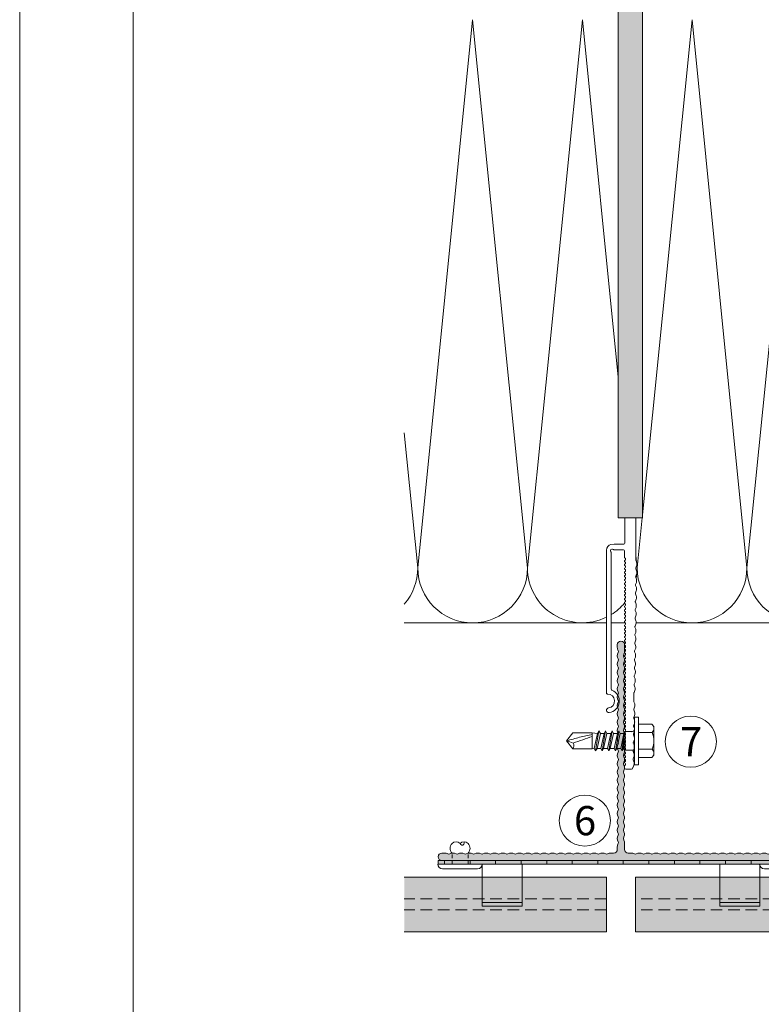
# Model space of a CAD drawing. Units: millimetres. Extents: x 2475 to 6383, y 1496 to 4153.
# Drawn here: x 2475 to 2678, y 2766 to 3036 of the extents above; entities that cross this region are included whole.
import ezdxf

# ---------------------------------------------------------------- set-up
doc = ezdxf.new("R2010")
doc.units = ezdxf.units.MM
doc.linetypes.add('VERDECKT2', pattern=[4.7625, 3.175, -1.5875])
doc.layers.add('90%', color=7, linetype='Continuous', transparency=0.9)
for name, color, linetype, lineweight in [('Schmale Strichlierte Volllinie_Grau', 252, 'VERDECKT2', 13), ('Schmale Volllinie', 7, 'Continuous', 13), ('Schmale Volllinie_Blau', 5, 'Continuous', 13), ('Schmale Volllinie_Grau', 252, 'Continuous', 13), ('Text', 7, 'Continuous', 13)]:
    doc.layers.add(name, color=color, linetype=linetype, lineweight=lineweight)
doc.layers.add('Schraffur blau 80 %', color=5, linetype='Continuous', lineweight=13, transparency=0.65)
doc.styles.get("Standard").update_dxf_attribs({"font": 'arial.ttf'})

# ---------------------------------------------------------------- blocks, each defined once
blk = doc.blocks.new('SAD_01')
at = {"layer": 'Schmale Volllinie_Blau', "linetype": 'Continuous'}
for p, q in [((0, 18.55), (-2.16, 16.87)), ((-2.16, 11.53), (-2.16, 16.87)), ((0, 18.55), (2.16, 16.88)), ((2.16, 11.53), (2.16, 16.88)), ((-2.05, 10.98), (-2.71, 10.6)), ((-2.16, 11.53), (2.16, 11.53)), ((-2.05, 10.98), (-2.16, 11.53)), ((2.05, 10.07), (-2.05, 10.98)), ((2.05, 10.07), (2.16, 11.53)), ((-2.71, 10.6), (-2.05, 10.22)), ((2.71, 9.7), (-2.71, 10.6)), ((-2.05, 9.17), (-2.71, 8.8)), ((-2.71, 8.8), (-2.05, 8.42)), ((2.71, 7.89), (-2.71, 8.8)), ((-2.05, 10.22), (-2.05, 9.17)), ((2.05, 9.32), (-2.05, 10.22)), ((2.05, 8.27), (-2.05, 9.17)), ((2.05, 7.52), (-2.05, 8.42)), ((-2.05, 8.42), (-2.05, 7.37)), ((2.71, 9.7), (2.05, 10.07)), ((2.05, 9.32), (2.71, 9.7)), ((2.05, 9.32), (2.05, 8.27)), ((2.71, 7.89), (2.05, 8.27)), ((-2.05, 7.37), (-2.71, 6.99)), ((-2.71, 6.99), (-2.05, 6.62)), ((2.71, 6.09), (-2.71, 6.99)), ((-2.05, 5.56), (-2.71, 5.19)), ((2.05, 6.47), (-2.05, 7.37)), ((2.05, 5.71), (-2.05, 6.62)), ((-2.05, 6.62), (-2.05, 5.56)), ((2.05, 4.66), (-2.05, 5.56)), ((2.05, 7.52), (2.71, 7.89)), ((2.05, 7.52), (2.05, 6.47)), ((2.71, 6.09), (2.05, 6.47)), ((2.05, 5.71), (2.71, 6.09)), ((2.05, 5.71), (2.05, 4.66)), ((2.05, 5.48), (2.05, 4.66)), ((2.71, 4.29), (-2.71, 5.19)), ((-2.71, 5.19), (-2.05, 4.81)), ((-2.71, 3.38), (-2.05, 3.76)), ((-2.05, 3.01), (-2.71, 3.38)), ((-2.71, 3.38), (2.05, 2.86)), ((-2.51, 2.56), (-2.05, 3.01)), ((2.05, 3.91), (-2.05, 4.81)), ((-2.05, 4.81), (-2.05, 3.76)), ((2.05, 2.86), (-2.05, 3.76)), ((-2.05, 3.01), (2.05, 2.86)), ((2.71, 4.29), (2.05, 4.66)), ((2.05, 3.91), (2.71, 4.29)), ((2.05, 3.91), (2.05, 2.86)), ((2.51, 2.56), (2.05, 2.86)), ((-6.52, 0), (-2.76, 0)), ((-6.52, 0), (-6.52, -1.1)), ((2.76, 0), (-2.76, 0)), ((-2.51, 2.56), (-2.51, 0.7)), ((2.51, 2.56), (-2.51, 2.56)), ((2.51, 2.56), (-2.51, 2.56)), ((2.51, 2.56), (2.51, 0.7)), ((6.52, 0), (2.76, 0)), ((6.52, 0), (6.52, -1.1)), ((6.52, -1.1), (-6.52, -1.1)), ((-4.58, -1.1), (-4.58, -4.77)), ((-2.29, -4.89), (-2.29, -1.1)), ((2.29, -4.89), (2.29, -1.1)), ((4.58, -1.1), (4.58, -4.77)), ((-3.9, -5.31), (-4.58, -4.77)), ((-3.9, -5.31), (0, -5.31)), ((3.9, -5.31), (0, -5.31)), ((3.9, -5.31), (4.58, -4.77))]:
    blk.add_line(p, q, dxfattribs=at)
for centre, radius, start, end in [((-1.31, 17.74), 1.21, 225.7173, 303.8082), ((-3.21, 0.7), 0.702, 270, 0), ((3.21, 0.7), 0.702, 180, 270)]:
    blk.add_arc(centre, radius, start, end, dxfattribs=at)
for points, knots in [([(0, 18.55), (-0.21, 17.94), (-0.42, 17.34), (-0.63, 16.73), (-0.01, 15), (0.61, 13.26), (1.23, 11.53)], [0, 0, 0, 0, 0.257786, 0.257786, 0.257786, 1, 1, 1, 1]), ([(0, 18.55), (0.32, 17.36), (0.64, 16.18), (0.96, 14.99), (1.21, 13.84), (1.46, 12.68), (1.72, 11.53)], [0, 0, 0, 0, 0.508939, 0.508939, 0.508939, 1, 1, 1, 1]), ([(-4.58, -4.77), (-4.16, -5.15), (-3.4, -5.47), (-2.64, -5.16), (-2.29, -4.89)], [0, 0, 0, 0, 0.551816, 1, 1, 1, 1]), ([(4.58, -4.77), (4.16, -5.15), (3.4, -5.47), (2.64, -5.16), (2.29, -4.89)], [0, 0, 0, 0, 0.551816, 1, 1, 1, 1])]:
    blk.add_open_spline(points, degree=3, knots=knots, dxfattribs=at)
blk.add_open_spline([(2.29, -4.89), (1.53, -5.17), (0, -5.45), (-1.53, -5.17), (-2.29, -4.89)], degree=3, dxfattribs=at)
blk = doc.blocks.new('FOX-VT_220_L_11 Draufsicht')
at = {"layer": '90%'}
h = blk.add_hatch(color=256, dxfattribs=at)
h.dxf.hatch_style = 1
h.paths.add_polyline_path([(-148.79, 1.58), (-7.28, 1.58), (-7.28, -5.1), (-148.79, -5.1)])
at = {"layer": 'Schmale Volllinie'}
for p, q in [((-157.59, 4.74), (-196.69, 4.74)), ((-195.64, 3.44), (-158.34, 3.44)), ((-156.02, 2.62), (-156.04, 3.56)), ((-157.52, 2.62), (-157.52, 0.12)), ((-156.02, 0), (-156.02, 2.62)), ((-7.28, 1.58), (-148.79, 1.58)), ((-148.79, 1.58), (-148.79, -5.1)), ((-217.52, -0.58), (-217.52, -2.08)), ((-217.12, -0.18), (-216.72, -0.18)), ((-216.99, -2.5), (-216.45, -2.73)), ((-215.53, -2.74), (-214.98, -2.53)), ((-210.98, -2.81), (-210.43, -2.59)), ((-210.18, -2.59), (-209.63, -2.83)), ((-206.44, -2.87), (-205.89, -2.65)), ((-205.63, -2.66), (-205.09, -2.89)), ((-159.57, -0.18), (-157.82, -0.18)), ((-155.72, -0.3), (-148.79, -0.3)), ((-201.09, -2.72), (-200.55, -2.95)), ((-198.95, -2.74), (-196.68, -2.77)), ((-196.55, -2.79), (-196, -3.02)), ((-194.28, -2.82), (-193.73, -3.05)), ((-192.81, -3.06), (-192.26, -2.85)), ((-192.01, -2.85), (-191.46, -3.08)), ((-187.46, -2.92), (-186.92, -3.15)), ((-186, -3.16), (-185.45, -2.95)), ((-185.21, -2.95), (-184.66, -3.18)), ((-183.74, -3.19), (-183.19, -2.98)), ((-180.66, -3.01), (-180.12, -3.24)), ((-179.2, -3.26), (-178.65, -3.04)), ((-178.39, -3.05), (-177.85, -3.28)), ((-176.12, -3.08), (-175.58, -3.31)), ((-173.85, -3.11), (-173.31, -3.34)), ((-172.39, -3.35), (-171.83, -3.14)), ((-171.58, -3.14), (-171.03, -3.37)), ((-163.3, -3.48), (-162.75, -3.27)), ((-161.03, -3.52), (-160.48, -3.3)), ((-149.02, -3.3), (-160.22, -3.3)), ((-148.79, -3.3), (-149.02, -3.3)), ((-148.79, -5.1), (-7.28, -5.1))]:
    blk.add_line(p, q, dxfattribs=at)
at = {"layer": 'Schmale Volllinie', "extrusion": (0.390851, 0.920454, 0)}
for p, q in [((-214.72, -2.53), (-214.17, -2.76)), ((-212.45, -2.56), (-211.9, -2.79)), ((-207.91, -2.63), (-207.36, -2.86)), ((-203.36, -2.69), (-202.82, -2.92)), ((-189.74, -2.88), (-189.19, -3.12)), ((-182.94, -2.98), (-182.39, -3.21)), ((-169.31, -3.17), (-168.76, -3.41)), ((-167.04, -3.21), (-166.49, -3.44)), ((-164.76, -3.24), (-164.22, -3.47)), ((-162.49, -3.27), (-161.95, -3.5))]:
    blk.add_line(p, q, dxfattribs=at)
at = {"layer": 'Schmale Volllinie', "extrusion": (-0.364557, 0.931181, 0)}
for p, q in [((-213.26, -2.77), (-212.7, -2.56)), ((-208.71, -2.84), (-208.16, -2.62)), ((-204.17, -2.9), (-203.62, -2.69)), ((-201.9, -2.94), (-201.35, -2.72)), ((-199.63, -2.97), (-199.08, -2.75)), ((-195.08, -3.03), (-194.53, -2.82)), ((-190.54, -3.1), (-189.99, -2.88)), ((-188.27, -3.13), (-187.72, -2.91)), ((-181.47, -3.23), (-180.92, -3.01)), ((-176.93, -3.29), (-176.38, -3.07)), ((-174.66, -3.32), (-174.11, -3.11)), ((-170.11, -3.39), (-169.56, -3.17)), ((-167.84, -3.42), (-167.29, -3.2)), ((-165.57, -3.45), (-165.02, -3.24))]:
    blk.add_line(p, q, dxfattribs=at)
at = {"layer": 'Schmale Volllinie'}
for centre, radius, start, end in [((-201.42, 4.09), 0.65, 7.9125, 187.9125), ((-198.89, 4.44), 3.2, 187.9125, 338.2198), ((-198.89, 4.44), 1.9, 187.9125, 0.0235), ((-196.69, 4.44), 0.3, 90.0235, 180.0235), ((-195.64, 3.14), 0.3, 90.0235, 158.2198), ((-158.34, 3.74), 0.3, 270.0235, 321.3413), ((-157.77, 3.23), 0.467, 310.4005, 135.8585), ((-157.59, 3.14), 1.6, 15.0235, 90.0235), ((-157.23, 2.7), 0.3, 143.7057, 195.0235), ((-157.82, 0.12), 0.3, 270, 0), ((-217.12, -0.58), 0.4, 90, 180), ((-217.12, -2.08), 0.4, 180, 270), ((-217.13, -2.98), 0.5, 74.3906, 89.1865), ((-216.72, -0.48), 0.3, 30, 90), ((-216.2, -0.18), 0.3, 210, 330), ((-215.68, -0.48), 0.3, 30, 150), ((-215.17, -0.18), 0.3, 210, 330), ((-214.85, -3.01), 0.5, 74.3906, 103.9823), ((-214.65, -0.48), 0.3, 30, 150), ((-214.13, -0.18), 0.3, 210, 330), ((-213.61, -0.48), 0.3, 30, 150), ((-213.09, -0.18), 0.3, 210, 330), ((-212.57, -0.48), 0.3, 30, 150), ((-212.58, -3.04), 0.5, 74.3906, 103.9823), ((-212.05, -0.18), 0.3, 210, 330), ((-211.53, -0.48), 0.3, 30, 150), ((-211.01, -0.18), 0.3, 210, 330), ((-210.49, -0.48), 0.3, 30, 150), ((-210.31, -3.08), 0.5, 74.3906, 103.9823), ((-209.97, -0.18), 0.3, 210, 330), ((-209.45, -0.48), 0.3, 30, 150), ((-208.93, -0.18), 0.3, 210, 330), ((-208.41, -0.48), 0.3, 30, 150), ((-208.04, -3.11), 0.5, 74.3906, 103.9823), ((-207.89, -0.18), 0.3, 210, 330), ((-207.37, -0.48), 0.3, 30, 150), ((-206.85, -0.18), 0.3, 210, 330), ((-206.33, -0.48), 0.3, 30, 150), ((-205.81, -0.18), 0.3, 210, 330), ((-205.77, -3.14), 0.5, 74.3906, 103.9823), ((-205.29, -0.48), 0.3, 30, 150), ((-204.77, -0.18), 0.3, 210, 330), ((-204.25, -0.48), 0.3, 30, 150), ((-203.73, -0.18), 0.3, 210, 330), ((-203.5, -3.17), 0.5, 74.3906, 103.9823), ((-203.21, -0.48), 0.3, 30, 150), ((-202.69, -0.18), 0.3, 210, 330), ((-202.17, -0.48), 0.3, 30, 150), ((-201.66, -0.18), 0.3, 210, 330), ((-201.14, -0.48), 0.3, 30, 150), ((-200.62, -0.18), 0.3, 210, 330), ((-200.1, -0.48), 0.3, 30, 150), ((-199.58, -0.18), 0.3, 210, 330), ((-199.06, -0.48), 0.3, 30, 150), ((-198.54, -0.18), 0.3, 210, 330), ((-198.02, -0.48), 0.3, 30, 150), ((-197.5, -0.18), 0.3, 210, 330), ((-196.98, -0.48), 0.3, 30, 150), ((-196.46, -0.18), 0.3, 210, 330), ((-195.94, -0.48), 0.3, 30, 150), ((-195.42, -0.18), 0.3, 210, 330), ((-194.9, -0.48), 0.3, 30, 150), ((-194.38, -0.18), 0.3, 210, 330), ((-193.86, -0.48), 0.3, 30, 150), ((-193.34, -0.18), 0.3, 210, 330), ((-192.82, -0.48), 0.3, 30, 150), ((-192.3, -0.18), 0.3, 210, 330), ((-191.78, -0.48), 0.3, 30, 150), ((-191.26, -0.18), 0.3, 210, 330), ((-190.74, -0.48), 0.3, 30, 150), ((-190.22, -0.18), 0.3, 210, 330), ((-189.7, -0.48), 0.3, 30, 150), ((-189.18, -0.18), 0.3, 210, 330), ((-188.66, -0.48), 0.3, 30, 150), ((-188.15, -0.18), 0.3, 210, 330), ((-187.63, -0.48), 0.3, 30, 150), ((-187.11, -0.18), 0.3, 210, 330), ((-186.59, -0.48), 0.3, 30, 150), ((-186.07, -0.18), 0.3, 210, 330), ((-185.55, -0.48), 0.3, 30, 150), ((-185.03, -0.18), 0.3, 210, 330), ((-184.51, -0.48), 0.3, 30, 150), ((-183.99, -0.18), 0.3, 210, 330), ((-183.47, -0.48), 0.3, 30, 150), ((-182.95, -0.18), 0.3, 210, 330), ((-182.43, -0.48), 0.3, 30, 150), ((-181.91, -0.18), 0.3, 210, 330), ((-181.39, -0.48), 0.3, 30, 150), ((-180.87, -0.18), 0.3, 210, 330), ((-180.35, -0.48), 0.3, 30, 150), ((-179.83, -0.18), 0.3, 210, 330), ((-179.31, -0.48), 0.3, 30, 150), ((-178.79, -0.18), 0.3, 210, 330), ((-178.27, -0.48), 0.3, 30, 150), ((-177.75, -0.18), 0.3, 210, 330), ((-177.23, -0.48), 0.3, 30, 150), ((-176.71, -0.18), 0.3, 210, 330), ((-176.19, -0.48), 0.3, 30, 150), ((-175.67, -0.18), 0.3, 210, 330), ((-175.15, -0.48), 0.3, 30, 150), ((-174.64, -0.18), 0.3, 210, 330), ((-174.12, -0.48), 0.3, 30, 150), ((-173.6, -0.18), 0.3, 210, 330), ((-173.08, -0.48), 0.3, 30, 150), ((-172.56, -0.18), 0.3, 210, 330), ((-172.04, -0.48), 0.3, 30, 150), ((-171.52, -0.18), 0.3, 210, 330), ((-171, -0.48), 0.3, 30, 150), ((-170.48, -0.18), 0.3, 210, 330), ((-169.96, -0.48), 0.3, 30, 150), ((-169.44, -0.18), 0.3, 210, 330), ((-168.92, -0.48), 0.3, 30, 150), ((-168.4, -0.18), 0.3, 210, 330), ((-167.88, -0.48), 0.3, 30, 150), ((-167.36, -0.18), 0.3, 210, 330), ((-166.84, -0.48), 0.3, 30, 150), ((-166.32, -0.18), 0.3, 210, 330), ((-165.8, -0.48), 0.3, 30, 150), ((-165.28, -0.18), 0.3, 210, 330), ((-164.76, -0.48), 0.3, 30, 150), ((-164.24, -0.18), 0.3, 210, 330), ((-163.72, -0.48), 0.3, 30, 150), ((-163.2, -0.18), 0.3, 210, 330), ((-162.68, -0.48), 0.3, 30, 150), ((-162.16, -0.18), 0.3, 210, 330), ((-161.64, -0.48), 0.3, 30, 150), ((-161.13, -0.18), 0.3, 210, 330), ((-160.61, -0.48), 0.3, 30, 150), ((-160.09, -0.18), 0.3, 210, 330), ((-159.57, -0.48), 0.3, 90, 150), ((-155.72, 0), 0.3, 180, 270), ((-215.96, -1), 1.8, 254.3905, 283.9824), ((-213.69, -1.03), 1.8, 254.3905, 283.9824), ((-211.42, -1.06), 1.8, 254.3905, 283.9824), ((-209.15, -1.09), 1.8, 254.3905, 283.9824), ((-206.88, -1.12), 1.8, 254.3905, 283.9824), ((-204.6, -1.16), 1.8, 254.3905, 283.9824), ((-202.33, -1.19), 1.8, 254.3905, 283.9824), ((-201.23, -3.2), 0.5, 74.3906, 103.9823), ((-200.06, -1.22), 1.8, 254.3905, 283.9824), ((-198.95, -3.24), 0.5, 89.1867, 103.9821), ((-196.68, -3.27), 0.5, 74.3906, 89.1865), ((-195.52, -1.29), 1.8, 254.3905, 283.9824), ((-194.41, -3.3), 0.5, 74.3906, 103.9823), ((-193.25, -1.32), 1.8, 254.3905, 283.9824), ((-192.14, -3.33), 0.5, 74.3906, 103.9823), ((-190.98, -1.35), 1.8, 254.3905, 283.9824), ((-189.87, -3.37), 0.5, 74.3906, 103.9823), ((-188.71, -1.38), 1.8, 254.3905, 283.9824), ((-187.6, -3.4), 0.5, 74.3906, 103.9823), ((-186.43, -1.41), 1.8, 254.3905, 283.9824), ((-185.34, -3.43), 0.5, 74.3906, 103.9823), ((-185.33, -3.43), 0.5, 74.3906, 103.9823), ((-184.18, -1.45), 1.8, 254.3905, 283.9824), ((-183.07, -3.46), 0.5, 74.3906, 103.9823), ((-181.91, -1.48), 1.8, 254.3905, 283.9824), ((-180.8, -3.49), 0.5, 74.3906, 103.9823), ((-179.63, -1.51), 1.8, 254.3905, 283.9824), ((-178.53, -3.53), 0.5, 74.3906, 103.9823), ((-177.36, -1.54), 1.8, 254.3905, 283.9824), ((-176.26, -3.56), 0.5, 74.3906, 103.9823), ((-175.09, -1.58), 1.8, 254.3905, 283.9824), ((-173.98, -3.59), 0.5, 74.3906, 103.9823), ((-172.82, -1.61), 1.8, 254.3905, 283.9824), ((-171.71, -3.62), 0.5, 74.3906, 103.9823), ((-170.55, -1.64), 1.8, 254.3905, 283.9824), ((-169.44, -3.66), 0.5, 74.3906, 103.9823), ((-168.28, -1.67), 1.8, 254.3905, 283.9824), ((-167.17, -3.69), 0.5, 74.3906, 103.9823), ((-166.01, -1.7), 1.8, 254.3905, 283.9824), ((-164.9, -3.72), 0.5, 74.3906, 103.9823), ((-163.74, -1.74), 1.8, 254.3905, 283.9824), ((-162.63, -3.75), 0.5, 74.3906, 103.9823), ((-161.46, -1.77), 1.8, 254.3905, 283.9824), ((-160.36, -3.79), 0.5, 74.3906, 103.9823)]:
    blk.add_arc(centre, radius, start, end, dxfattribs=at)
blk.add_blockref('SAD_01', (-209.79, -2.89))
blk = doc.blocks.new('T-Profil 60x100')
at = {"layer": 'Schraffur blau 80 %'}
h = blk.add_hatch(color=256, dxfattribs=at)
h.dxf.hatch_style = 1
h.paths.add_polyline_path([(49, 2), (48.21, 2, 0.129841), (47.33, 1.77, -0.264135), (46.83, 1.77, 0.264135), (45.05, 1.77, -0.264135), (44.56, 1.77, 0.264135), (42.78, 1.77, -0.264135), (42.29, 1.77, 0.264135), (40.51, 1.77, -0.264135), (40.02, 1.77, 0.264135), (38.24, 1.77, -0.264135), (37.75, 1.77, 0.264135), (35.97, 1.77, -0.264135), (35.47, 1.77, 0.264135), (33.7, 1.77, -0.264135), (33.2, 1.77, 0.264135), (31.42, 1.77, -0.264135), (30.93, 1.77, 0.264135), (29.15, 1.77, -0.264135), (28.66, 1.77, 0.264135), (26.88, 1.77, -0.264135), (26.39, 1.77, 0.264135), (24.61, 1.77, -0.264135), (24.12, 1.77, 0.264135), (22.34, 1.77, -0.264135), (21.85, 1.77, 0.264135), (20.07, 1.77, -0.264135), (19.57, 1.77, 0.264135), (17.8, 1.77, -0.264135), (17.3, 1.77, 0.264135), (15.52, 1.77, -0.264135), (15.03, 1.77, 0.264135), (13.25, 1.77, -0.264135), (12.76, 1.77, 0.264135), (10.98, 1.77, -0.264135), (10.49, 1.77, 0.264135), (8.71, 1.77, -0.264135), (8.22, 1.77, 0.264135), (6.44, 1.77, -0.264135), (5.94, 1.77, 0.264135), (4.17, 1.77, -0.264135), (3.67, 1.77, 0.129841), (2.78, 2), (2, 2, -0.414214), (1, 3), (1, 4.88, 0.129841), (0.93, 5.12, -0.264135), (0.93, 6.9, 0.264135), (0.93, 7.4, -0.264135), (0.93, 9.17, 0.264135), (0.93, 9.67, -0.264135), (0.93, 11.44, 0.264135), (0.93, 11.94, -0.264135), (0.93, 13.72, 0.264135), (0.93, 14.21, -0.264135), (0.93, 15.99, 0.264135), (0.93, 16.48, -0.264135), (0.93, 18.26, 0.264135), (0.93, 18.75, -0.264135), (0.93, 20.53, 0.264135), (0.93, 21.02, -0.264135), (0.93, 22.8, 0.264135), (0.93, 23.3, -0.264135), (0.93, 25.07, 0.264135), (0.93, 25.57, -0.264135), (0.93, 27.34, 0.264135), (0.93, 27.84, -0.264135), (0.93, 29.62, 0.264135), (0.93, 30.11, -0.264135), (0.93, 31.89, 0.264135), (0.93, 32.38, -0.264135), (0.93, 34.16, 0.264135), (0.93, 34.65, -0.264135), (0.93, 36.43, 0.264135), (0.93, 36.92, -0.264135), (0.93, 38.7, 0.264135), (0.93, 39.2, -0.264135), (0.93, 40.97, 0.264135), (0.93, 41.47, -0.264135), (0.93, 43.25, 0.264135), (0.93, 43.74, -0.264135), (0.93, 45.52, 0.264135), (0.93, 46.01, -0.264135), (0.93, 47.79, 0.264135), (0.93, 48.28, -0.264135), (0.93, 50.06, 0.264135), (0.93, 50.55, -0.264135), (0.93, 52.33, 0.264135), (0.93, 52.83, -0.264135), (0.93, 54.6, 0.264135), (0.93, 55.1, -0.264135), (0.93, 56.87, 0.129841), (1, 57.12), (1, 59, 1), (-1, 59), (-1, 58.26, 0.129841), (-0.77, 57.37, -0.264135), (-0.77, 56.87, 0.264135), (-0.77, 55.1, -0.264135), (-0.77, 54.6, 0.264135), (-0.77, 52.83, -0.264135), (-0.77, 52.33, 0.264135), (-0.77, 50.55, -0.264135), (-0.77, 50.06, 0.264135), (-0.77, 48.28, -0.264135), (-0.77, 47.79, 0.264135), (-0.77, 46.01, -0.264135), (-0.77, 45.52, 0.264135), (-0.77, 43.74, -0.264135), (-0.77, 43.25, 0.264135), (-0.77, 41.47, -0.264135), (-0.77, 40.97, 0.264135), (-0.77, 39.2, -0.264135), (-0.77, 38.7, 0.264135), (-0.77, 36.92, -0.264135), (-0.77, 36.43, 0.264135), (-0.77, 34.65, -0.264135), (-0.77, 34.16, 0.264135), (-0.77, 32.38, -0.264135), (-0.77, 31.89, 0.264135), (-0.77, 30.11, -0.264135), (-0.77, 29.62, 0.264135), (-0.77, 27.84, -0.264135), (-0.77, 27.34, 0.264135), (-0.77, 25.57, -0.264135), (-0.77, 25.07, 0.264135), (-0.77, 23.3, -0.264135), (-0.77, 22.8, 0.264135), (-0.77, 21.02, -0.264135), (-0.77, 20.53, 0.264135), (-0.77, 18.75, -0.264135), (-0.77, 18.26, 0.264135), (-0.77, 16.48, -0.264135), (-0.77, 15.99, 0.264135), (-0.77, 14.21, -0.264135), (-0.77, 13.72, 0.264135), (-0.77, 11.94, -0.264135), (-0.77, 11.44, 0.264135), (-0.77, 9.67, -0.264135), (-0.77, 9.17, 0.264135), (-0.77, 7.4, -0.264135), (-0.77, 6.9, 0.264135), (-0.77, 5.12, -0.264135), (-0.77, 4.63, 0.129841), (-1, 3.74), (-1, 3, -0.414214), (-2, 2), (-2.78, 2, 0.129841), (-3.67, 1.77, -0.264135), (-4.17, 1.77, 0.264135), (-5.94, 1.77, -0.264135), (-6.44, 1.77, 0.264135), (-8.22, 1.77, -0.264135), (-8.71, 1.77, 0.264135), (-10.49, 1.77, -0.264135), (-10.98, 1.77, 0.264135), (-12.76, 1.77, -0.264135), (-13.25, 1.77, 0.264135), (-15.03, 1.77, -0.264135), (-15.52, 1.77, 0.264135), (-17.3, 1.77, -0.264135), (-17.8, 1.77, 0.264135), (-19.57, 1.77, -0.264135), (-20.07, 1.77, 0.264135), (-21.85, 1.77, -0.264135), (-22.34, 1.77, 0.264135), (-24.12, 1.77, -0.264135), (-24.61, 1.77, 0.264135), (-26.39, 1.77, -0.264135), (-26.88, 1.77, 0.264135), (-28.66, 1.77, -0.264135), (-29.15, 1.77, 0.264135), (-30.93, 1.77, -0.264135), (-31.42, 1.77, 0.264135), (-33.2, 1.77, -0.264135), (-33.7, 1.77, 0.264135), (-35.47, 1.77, -0.264135), (-35.97, 1.77, 0.264135), (-37.75, 1.77, -0.264135), (-38.24, 1.77, 0.264135), (-40.02, 1.77, -0.264135), (-40.51, 1.77, 0.264135), (-42.29, 1.77, -0.264135), (-42.78, 1.77, 0.264135), (-44.56, 1.77, -0.264135), (-45.05, 1.77, 0.264135), (-46.83, 1.77, -0.264135), (-47.33, 1.77, 0.129841), (-48.21, 2), (-49, 2, 1), (-49, 0), (49, 0, 1)])
at = {"layer": 'Schmale Volllinie'}
blk.add_lwpolyline([(49, 2), (48.21, 2, 0.129841), (47.33, 1.77, -0.264135), (46.83, 1.77, 0.264135), (45.05, 1.77, -0.264135), (44.56, 1.77, 0.264135), (42.78, 1.77, -0.264135), (42.29, 1.77, 0.264135), (40.51, 1.77, -0.264135), (40.02, 1.77, 0.264135), (38.24, 1.77, -0.264135), (37.75, 1.77, 0.264135), (35.97, 1.77, -0.264135), (35.47, 1.77, 0.264135), (33.7, 1.77, -0.264135), (33.2, 1.77, 0.264135), (31.42, 1.77, -0.264135), (30.93, 1.77, 0.264135), (29.15, 1.77, -0.264135), (28.66, 1.77, 0.264135), (26.88, 1.77, -0.264135), (26.39, 1.77, 0.264135), (24.61, 1.77, -0.264135), (24.12, 1.77, 0.264135), (22.34, 1.77, -0.264135), (21.85, 1.77, 0.264135), (20.07, 1.77, -0.264135), (19.57, 1.77, 0.264135), (17.8, 1.77, -0.264135), (17.3, 1.77, 0.264135), (15.52, 1.77, -0.264135), (15.03, 1.77, 0.264135), (13.25, 1.77, -0.264135), (12.76, 1.77, 0.264135), (10.98, 1.77, -0.264135), (10.49, 1.77, 0.264135), (8.71, 1.77, -0.264135), (8.22, 1.77, 0.264135), (6.44, 1.77, -0.264135), (5.94, 1.77, 0.264135), (4.17, 1.77, -0.264135), (3.67, 1.77, 0.129841), (2.78, 2), (2, 2, -0.414214), (1, 3), (1, 4.88, 0.129841), (0.93, 5.12, -0.264135), (0.93, 6.9, 0.264135), (0.93, 7.4, -0.264135), (0.93, 9.17, 0.264135), (0.93, 9.67, -0.264135), (0.93, 11.44, 0.264135), (0.93, 11.94, -0.264135), (0.93, 13.72, 0.264135), (0.93, 14.21, -0.264135), (0.93, 15.99, 0.264135), (0.93, 16.48, -0.264135), (0.93, 18.26, 0.264135), (0.93, 18.75, -0.264135), (0.93, 20.53, 0.264135), (0.93, 21.02, -0.264135), (0.93, 22.8, 0.264135), (0.93, 23.3, -0.264135), (0.93, 25.07, 0.264135), (0.93, 25.57, -0.264135), (0.93, 27.34, 0.264135), (0.93, 27.84, -0.264135), (0.93, 29.62, 0.264135), (0.93, 30.11, -0.264135), (0.93, 31.89, 0.264135), (0.93, 32.38, -0.264135), (0.93, 34.16, 0.264135), (0.93, 34.65, -0.264135), (0.93, 36.43, 0.264135), (0.93, 36.92, -0.264135), (0.93, 38.7, 0.264135), (0.93, 39.2, -0.264135), (0.93, 40.97, 0.264135), (0.93, 41.47, -0.264135), (0.93, 43.25, 0.264135), (0.93, 43.74, -0.264135), (0.93, 45.52, 0.264135), (0.93, 46.01, -0.264135), (0.93, 47.79, 0.264135), (0.93, 48.28, -0.264135), (0.93, 50.06, 0.264135), (0.93, 50.55, -0.264135), (0.93, 52.33, 0.264135), (0.93, 52.83, -0.264135), (0.93, 54.6, 0.264135), (0.93, 55.1, -0.264135), (0.93, 56.87, 0.129841), (1, 57.12), (1, 59, 1), (-1, 59), (-1, 58.26, 0.129841), (-0.77, 57.37, -0.264135), (-0.77, 56.87, 0.264135), (-0.77, 55.1, -0.264135), (-0.77, 54.6, 0.264135), (-0.77, 52.83, -0.264135), (-0.77, 52.33, 0.264135), (-0.77, 50.55, -0.264135), (-0.77, 50.06, 0.264135), (-0.77, 48.28, -0.264135), (-0.77, 47.79, 0.264135), (-0.77, 46.01, -0.264135), (-0.77, 45.52, 0.264135), (-0.77, 43.74, -0.264135), (-0.77, 43.25, 0.264135), (-0.77, 41.47, -0.264135), (-0.77, 40.97, 0.264135), (-0.77, 39.2, -0.264135), (-0.77, 38.7, 0.264135), (-0.77, 36.92, -0.264135), (-0.77, 36.43, 0.264135), (-0.77, 34.65, -0.264135), (-0.77, 34.16, 0.264135), (-0.77, 32.38, -0.264135), (-0.77, 31.89, 0.264135), (-0.77, 30.11, -0.264135), (-0.77, 29.62, 0.264135), (-0.77, 27.84, -0.264135), (-0.77, 27.34, 0.264135), (-0.77, 25.57, -0.264135), (-0.77, 25.07, 0.264135), (-0.77, 23.3, -0.264135), (-0.77, 22.8, 0.264135), (-0.77, 21.02, -0.264135), (-0.77, 20.53, 0.264135), (-0.77, 18.75, -0.264135), (-0.77, 18.26, 0.264135), (-0.77, 16.48, -0.264135), (-0.77, 15.99, 0.264135), (-0.77, 14.21, -0.264135), (-0.77, 13.72, 0.264135), (-0.77, 11.94, -0.264135), (-0.77, 11.44, 0.264135), (-0.77, 9.67, -0.264135), (-0.77, 9.17, 0.264135), (-0.77, 7.4, -0.264135), (-0.77, 6.9, 0.264135), (-0.77, 5.12, -0.264135), (-0.77, 4.63, 0.129841), (-1, 3.74), (-1, 3, -0.414214), (-2, 2), (-2.78, 2, 0.129841), (-3.67, 1.77, -0.264135), (-4.17, 1.77, 0.264135), (-5.94, 1.77, -0.264135), (-6.44, 1.77, 0.264135), (-8.22, 1.77, -0.264135), (-8.71, 1.77, 0.264135), (-10.49, 1.77, -0.264135), (-10.98, 1.77, 0.264135), (-12.76, 1.77, -0.264135), (-13.25, 1.77, 0.264135), (-15.03, 1.77, -0.264135), (-15.52, 1.77, 0.264135), (-17.3, 1.77, -0.264135), (-17.8, 1.77, 0.264135), (-19.57, 1.77, -0.264135), (-20.07, 1.77, 0.264135), (-21.85, 1.77, -0.264135), (-22.34, 1.77, 0.264135), (-24.12, 1.77, -0.264135), (-24.61, 1.77, 0.264135), (-26.39, 1.77, -0.264135), (-26.88, 1.77, 0.264135), (-28.66, 1.77, -0.264135), (-29.15, 1.77, 0.264135), (-30.93, 1.77, -0.264135), (-31.42, 1.77, 0.264135), (-33.2, 1.77, -0.264135), (-33.7, 1.77, 0.264135), (-35.47, 1.77, -0.264135), (-35.97, 1.77, 0.264135), (-37.75, 1.77, -0.264135), (-38.24, 1.77, 0.264135), (-40.02, 1.77, -0.264135), (-40.51, 1.77, 0.264135), (-42.29, 1.77, -0.264135), (-42.78, 1.77, 0.264135), (-44.56, 1.77, -0.264135), (-45.05, 1.77, 0.264135), (-46.83, 1.77, -0.264135), (-47.33, 1.77, 0.129841), (-48.21, 2), (-49, 2, 1), (-49, 0), (49, 0, 1), (49, 2)], format="xyb", close=True, dxfattribs=at)
blk = doc.blocks.new('Niete clamps')
at = {"layer": 'Schmale Strichlierte Volllinie_Grau', "ltscale": 0.33}
for p, q in [((-2.18, 0), (-2.18, 3)), ((2.18, 0), (2.18, 3))]:
    blk.add_line(p, q, dxfattribs=at)
at = {"layer": 'Schmale Volllinie_Grau'}
for p, q in [((-6.09, 0), (6.09, 0)), ((-4.78, -1.31), (4.78, -1.31))]:
    blk.add_line(p, q, dxfattribs=at)
for centre, radius, start, end in [((-0.87, 4.3), 1.85, 135, 225), ((-1.09, 4.52), 1.54, 45, 135), ((1.09, 4.52), 1.54, 45, 135), ((0.57, 5.76), 0.594, 194.6957, 30.3043), ((0.87, 4.3), 1.85, 315, 45), ((-4.78, 0), 1.31, 180, 270), ((4.78, 0), 1.31, 270, 0)]:
    blk.add_arc(centre, radius, start, end, dxfattribs=at)
blk = doc.blocks.new('clamps-ES')
at = {"layer": 'Schraffur blau 80 %'}
h = blk.add_hatch(dxfattribs=at)
h.set_pattern_fill('ANGLE', color=256)
h.set_pattern_definition([(0, (0, 0), (0, 6.985), [5.08, -1.905]), (90, (0, 0), (-6.985, 4e-16), [5.08, -1.905])])
h.paths.add_polyline_path([(50, 0), (-50, 0), (-50, -1), (50, -1)])
h = blk.add_hatch(color=256, dxfattribs=at)
h.dxf.hatch_style = 1
h.paths.add_polyline_path([(50, 0), (-50, 0), (-50, -1), (50, -1)])
at = {"layer": 'Schmale Volllinie'}
for p, q in [((-50, -1), (-50, 0)), ((-50, 0), (50, 0)), ((50, -1), (50, 0)), ((-50, -1), (50, -1)), ((-38, -12.5), (-38, -1)), ((-27, -12.5), (-27, -1)), ((27, -12.5), (27, -1)), ((38, -12.5), (38, -1)), ((-38, -11.5), (-27, -11.5)), ((-38, -12.5), (-27, -12.5)), ((-27, -11.5), (-27, -12.5)), ((27, -11.5), (38, -11.5)), ((27, -12.5), (38, -12.5))]:
    blk.add_line(p, q, dxfattribs=at)
for p in [(-44, -1), (44, -1)]:
    blk.add_blockref('Niete clamps', p)

msp = doc.modelspace()

# ---------------------------------------------------------------- hatches: boundary and pattern name
at = {"layer": '90%'}
h = msp.add_hatch(color=256, dxfattribs=at)
h.dxf.hatch_style = 1
h.paths.add_polyline_path([(2580.43, 2801.17), (2580.43, 2786.17), (2635.69, 2786.17), (2635.69, 2801.17)])
h = msp.add_hatch(color=256, dxfattribs=at)
h.dxf.hatch_style = 1
h.paths.add_polyline_path([(2643.69, 2801.17), (2643.69, 2786.17), (3000.78, 2786.17), (3000.78, 2801.17)])

# ---------------------------------------------------------------- linework, layer by layer
at = {"layer": 'Schmale Strichlierte Volllinie_Grau'}
for p, q in [((2635.69, 2795.21), (2580.43, 2795.21)), ((3000.78, 2795.21), (2643.69, 2795.21)), ((2635.69, 2792.21), (2580.43, 2792.21)), ((3000.78, 2792.21), (2643.69, 2792.21))]:
    msp.add_line(p, q, dxfattribs=at)
at = {"layer": 'Schmale Volllinie'}
for points in [[(2475.28, 1495.77), (6382.67, 1495.77), (6382.67, 4153.49), (2475.28, 4153.49)], [(2506.26, 4122.51), (6356.26, 4122.51), (6356.26, 1792.51), (2506.26, 1792.51)]]:
    msp.add_lwpolyline(points, close=True, dxfattribs=at)
for centre in [(2658.79, 2838.2), (2629.81, 2816.6)]:
    msp.add_circle(centre, 7, dxfattribs=at)
at = {"layer": 'Schmale Volllinie_Grau'}
for p, q in [((2599.13, 3035.71), (2584.13, 2885.71)), ((2614.13, 2885.71), (2599.13, 3035.71)), ((2629.13, 3035.71), (2614.13, 2885.71)), ((2638.91, 2937.91), (2629.13, 3035.71)), ((2659.13, 3035.71), (2645.58, 2900.22)), ((2674.13, 2885.71), (2659.13, 3035.71)), ((2689.13, 3035.71), (2674.13, 2885.71)), ((2584.13, 2885.71), (2580.43, 2922.69)), ((2645.5, 2899.42), (2644.13, 2885.71)), ((2643.98, 2887.24), (2643.79, 2889.12)), ((2644.13, 2885.71), (2644.04, 2886.56)), ((2635.74, 2870.71), (2580.43, 2870.71)), ((2640.82, 2870.71), (2637.04, 2870.71)), ((2939.24, 2870.71), (2643.82, 2870.71)), ((2635.69, 2801.17), (2580.43, 2801.17)), ((2635.69, 2786.17), (2635.69, 2801.17)), ((2580.43, 2786.17), (2635.69, 2786.17))]:
    msp.add_line(p, q, dxfattribs=at)
msp.add_lwpolyline([(2643.69, 2801.17), (2643.69, 2786.17), (3000.78, 2786.17), (3000.78, 2801.17)], close=True, dxfattribs=at)
for centre, start, end in [((2569.13, 2885.71), 318.8893, 0), ((2599.13, 2885.71), 180, 0), ((2629.13, 2885.71), 180, 296.1594), ((2629.13, 2885.71), 348.995, 0), ((2659.13, 2885.71), 180, 0), ((2689.13, 2885.71), 180, 0), ((2629.13, 2885.71), 301.8393, 320.2806)]:
    msp.add_arc(centre, 15, start, end, dxfattribs=at)

# ---------------------------------------------------------------- block references
at = {"rotation": 90}
msp.add_blockref('FOX-VT_220_L_11 Draufsicht', (2640.48, 3048.21), dxfattribs=at)
for name in ['T-Profil 60x100', 'clamps-ES']:
    msp.add_blockref(name, (2639.69, 2805.71))

# ---------------------------------------------------------------- texts
at = {"layer": 'Text'}
for s, p in [('7', (2655.82, 2834.19)), ('6', (2626.84, 2812.59))]:
    msp.add_text(s, height=8, dxfattribs=at).set_placement(p)

doc.saveas('drawing.dxf')
